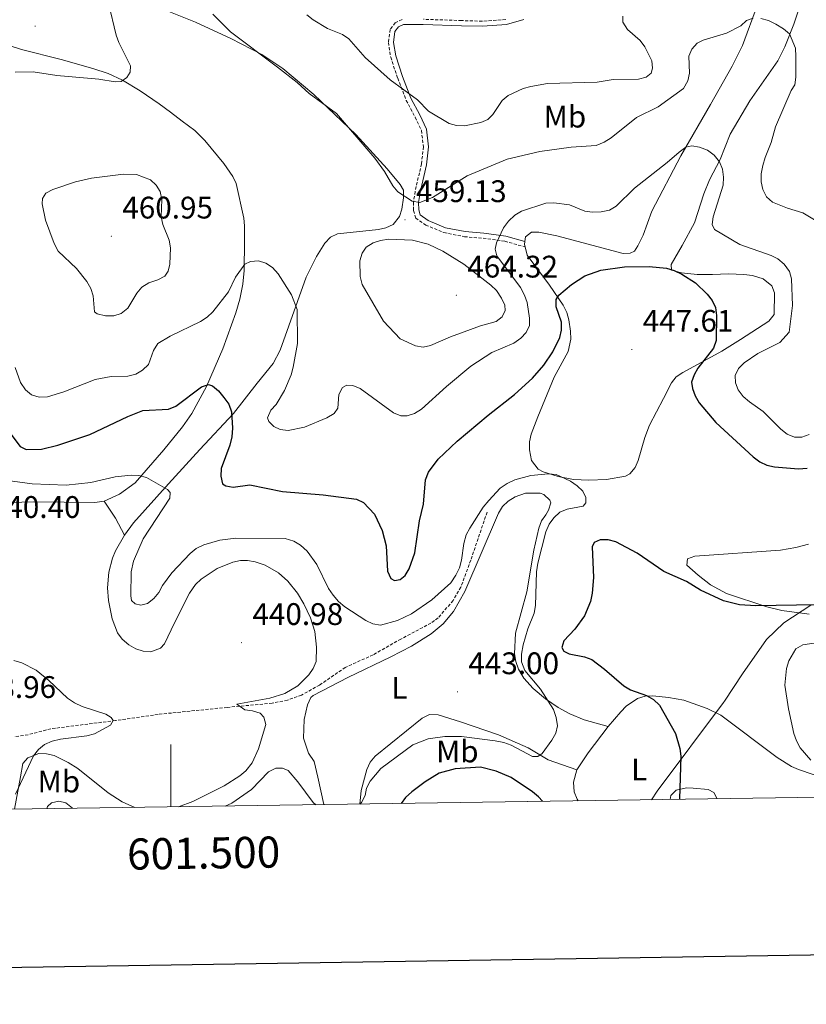
# Model space of a CAD drawing. Units: metres. Extents: x 599846 to 604344, y 4721817 to 4724853.
# Drawn here: x 601451 to 601704, y 4722172 to 4722488 of the extents above; entities that cross this region are included whole.
import ezdxf
from ezdxf.enums import TextEntityAlignment as Align

# ---------------------------------------------------------------- set-up
doc = ezdxf.new("R2010")
doc.units = ezdxf.units.M
doc.header["$MEASUREMENT"] = 0
doc.linetypes.add('TRAZOSX2', pattern=[1.5, 1, -0.5])
for name, color, linetype, lineweight in [('Carátula', 7, 'Continuous', 5), ('Level 1', 19, 'Continuous', 0), ('Level 11', 142, 'TRAZOSX2', 13), ('Level 21', 19, 'Continuous', 0), ('Level 36', 19, 'Continuous', 40), ('Level 37', 92, 'Continuous', 0), ('Level 4', 36, 'Continuous', 30), ('Level 41', 19, 'Continuous', 0), ('Level 5', 36, 'Continuous', 0), ('Level 61', 19, 'Continuous', 0), ('Level 63', 7, 'Continuous', 0), ('Level 7', 1, 'Continuous', 0)]:
    doc.layers.add(name, color=color, linetype=linetype, lineweight=lineweight)
doc.styles.add('Arial', font='ARIAL.TTF', dxfattribs={"height": 0.2})

# ---------------------------------------------------------------- blocks, each defined once
blk = doc.blocks.new('5PATER')
at = {"layer": 'Carátula', "linetype": 'Continuous', "lineweight": 5}
h = blk.add_hatch(color=250, dxfattribs=at)
edge = h.paths.add_edge_path()
edge.add_ellipse((0, 0), major_axis=(-1.33, -1.34), ratio=0.999422, start_angle=0, end_angle=360)

msp = doc.modelspace()

# ---------------------------------------------------------------- linework, layer by layer
at = {"layer": 'Level 1', "color": 19, "linetype": 'Continuous', "lineweight": 0, "ltscale": 0.5}
msp.add_polyline3d([(601654.43, 4722237.59, 448.93), (601656.2, 4722240.33, 448.97), (601677.58, 4722268.86, 452.34), (601677.83, 4722269.24, 452.38), (601683.7, 4722277.97, 452.6), (601691.31, 4722289, 452.83), (601696.97, 4722294.41, 451.77), (601705.56, 4722300.04, 450.02)], dxfattribs=at)
at = {"layer": 'Level 11', "color": 142, "linetype": 'TRAZOSX2', "lineweight": 13}
msp.add_polyline3d([(601601.6, 4722329.97, 444.26), (601596.33, 4722314.5, 443.57), (601593.17, 4722305.86, 443.57), (601590.68, 4722301.55, 443.22), (601585.87, 4722295.99, 443.12), (601583.57, 4722294.3, 443.11), (601573.92, 4722289.2, 442.88), (601564.98, 4722284.11, 442.2), (601556.04, 4722280.1, 441.74), (601547.81, 4722274.43, 441.94), (601541.97, 4722271.21, 441.98), (601537.46, 4722269.55, 441.96), (601532.55, 4722268.59, 441.78), (601518.1, 4722267.25, 441.96), (601495.89, 4722265, 441.14), (601482.24, 4722263.03, 440.36), (601461.45, 4722260.36, 440.36), (601454.15, 4722258.45, 440.21), (601449.63, 4722257.75, 440.13)], dxfattribs=at)
at = {"layer": 'Level 21', "color": 19, "linetype": 'TRAZOSX2', "lineweight": 0}
for points in [[(601574.29, 4722488.16, 467.51), (601572.09, 4722487.17, 467.07), (601570.43, 4722485.01, 467.07), (601569.9, 4722480.79, 466.64), (601570.63, 4722476.08, 466.06), (601572.87, 4722469.32, 465.2), (601575.63, 4722462.21, 464.77), (601578.51, 4722456.79, 464.19), (601580.49, 4722452.54, 463.33), (601581.15, 4722447.31, 462.75), (601580.5, 4722441.84, 461.89), (601578.49, 4722432.95, 460.3), (601577.95, 4722429.48, 460.16), (601577.98, 4722426.82, 459.29), (601578.68, 4722424.4, 459), (601581.89, 4722422.16, 458.57), (601587.75, 4722419.73, 457.85), (601594.34, 4722418.43, 456.84), (601600.32, 4722417.93, 455.84), (601607.27, 4722416.99, 455.26), (601613.84, 4722415.12, 452.63)], [(601607.57, 4722488.2, 469.38), (601600.05, 4722487.65, 469.67), (601593.41, 4722487.85, 469.96), (601581.15, 4722488.26, 469.09)]]:
    msp.add_polyline3d(points, dxfattribs=at)
at = {"layer": 'Level 21', "color": 19, "linetype": 'Continuous', "lineweight": 0}
msp.add_polyline3d([(601613.44, 4722488.23, 469.38), (601607.87, 4722486.57, 469.38), (601600.08, 4722486, 469.67), (601593.35, 4722486.2, 469.96), (601581.11, 4722486.61, 469.09), (601574.72, 4722486.55, 467.51), (601573.15, 4722485.83, 467.07), (601572.01, 4722484.35, 467.07), (601571.56, 4722480.82, 466.64), (601572.24, 4722476.47, 466.06), (601574.42, 4722469.88, 465.2), (601577.13, 4722462.89, 464.77), (601579.98, 4722457.52, 464.19), (601582.09, 4722453, 463.33), (601582.81, 4722447.31, 462.75), (601582.12, 4722441.56, 461.89), (601580.11, 4722432.65, 460.3), (601579.59, 4722429.36, 460.16), (601579.63, 4722427.07, 459.29), (601580.11, 4722425.42, 459), (601582.68, 4722423.61, 458.57), (601588.23, 4722421.32, 457.85), (601594.57, 4722420.06, 456.84), (601600.5, 4722419.56, 455.84), (601607.61, 4722418.61, 455.26), (601613.76, 4722416.86, 452.63)], dxfattribs=at)
at = {"layer": 'Level 36', "color": 92, "linetype": 'Continuous', "lineweight": 0}
for points in [[(601693.89, 4722400.36, 453.2), (601693.03, 4722402.67, 453.01), (601690.31, 4722404.87, 452.72), (601686.83, 4722405.97, 452.64), (601684.1, 4722406.25, 452.44), (601679.13, 4722406.48, 451.82), (601674.03, 4722406.27, 450.9), (601669.04, 4722406.31, 450.65), (601664.03, 4722406.8, 450.62), (601660.88, 4722407.7, 450.32), (601660.71, 4722409.47, 450.32), (601664.28, 4722415.64, 450.76), (601668.23, 4722422.87, 452.23), (601671.28, 4722432.17, 454.47), (601673, 4722436.65, 455.22), (601676.45, 4722443.2, 455.51), (601679.73, 4722451.36, 455.51), (601686.05, 4722462.02, 457.13), (601695.03, 4722474.9, 459.54), (601697.29, 4722479.37, 459.98), (601700.18, 4722486.72, 460.8), (601703.28, 4722496.27, 462.72)], [(601497.7, 4722491.42, 456.97), (601507.95, 4722487.29, 457.55), (601519.26, 4722482.12, 458.9), (601529.26, 4722476.93, 459.47), (601536.01, 4722472.46, 459.58), (601545.91, 4722464.08, 459.57), (601559.38, 4722451.29, 459.28), (601569.45, 4722440.22, 460.4), (601573.66, 4722435.22, 460.3), (601574.69, 4722433.36, 460.14), (601574.79, 4722430.87, 459.9), (601574.19, 4722427.3, 459.57), (601573.43, 4722424.89, 459.57), (601571.46, 4722422.39, 459.57), (601569.1, 4722421.23, 459.57), (601566.68, 4722420.72, 459.57), (601553.5, 4722419.33, 458.13), (601551.29, 4722418.27, 457.93), (601549.52, 4722416.37, 457.76), (601546.84, 4722412.06, 457.24), (601543.49, 4722405.48, 455.97), (601535.15, 4722382.02, 452.94), (601532.84, 4722377.74, 452.07), (601527.78, 4722371.43, 450.63), (601520.16, 4722361.64, 449.16), (601509.35, 4722350.06, 446.89), (601499.27, 4722339.02, 445.67), (601487.99, 4722326.5, 443.38), (601485.15, 4722322.57, 442.71)], [(601688.42, 4722492.95, 460.41), (601683.69, 4722479.83, 458.03), (601680.38, 4722473.15, 457.11), (601673.36, 4722460.91, 456.11), (601663.83, 4722444.39, 454.09), (601654.55, 4722426.65, 451.76), (601651.71, 4722418.93, 451.19), (601649.99, 4722415.51, 450.9), (601648.99, 4722413.73, 450.32), (601647.52, 4722413.11, 450.32), (601645.31, 4722413.08, 450.32), (601623.97, 4722418.67, 452.34), (601618.2, 4722419.92, 452.92), (601615.84, 4722419.89, 452.92), (601613.94, 4722418.38, 452.92), (601613.76, 4722416.86, 452.83)], [(601444.9, 4722480.79, 452.64), (601452.03, 4722478.56, 453.49), (601464.78, 4722475.34, 453.79), (601474.98, 4722472.48, 454.79), (601479.89, 4722470.83, 455.07), (601484.42, 4722468.72, 455.16), (601490.09, 4722465.28, 455.36), (601496.28, 4722461.06, 455.78), (601499.88, 4722458.42, 456.13), (601503.61, 4722455.52, 457.28), (601507.7, 4722452.59, 457.32), (601510.93, 4722449.28, 456.99), (601517.03, 4722441.91, 457.28), (601519.95, 4722437.75, 457.28), (601521.01, 4722435.5, 457.28), (601523.4, 4722424.37, 457.28), (601523.67, 4722421.9, 457.2), (601523.7, 4722416.91, 456.7), (601523.51, 4722407.52, 455.26), (601523.08, 4722403.17, 454.61), (601522.13, 4722398.31, 453.91), (601520.89, 4722393.94, 453.24), (601516.67, 4722382.38, 451.02), (601511.49, 4722370.34, 449.21), (601506.7, 4722361.69, 447.67), (601503.71, 4722357.38, 446.9), (601497.77, 4722349.92, 446.04), (601488.49, 4722339.34, 444.31), (601483.51, 4722335.69, 443.74), (601478.57, 4722333.52, 443.55)], [(601613.76, 4722416.86, 452.83), (601613.65, 4722415.87, 452.77), (601613.84, 4722415.12, 452.63)], [(601613.84, 4722415.12, 452.63), (601614.52, 4722412.47, 452.14), (601621.63, 4722402.91, 450.24), (601626.07, 4722396.42, 449.17), (601627.18, 4722394.13, 448.92), (601627.87, 4722391.71, 448.77), (601628.4, 4722388.04, 448.59), (601628.47, 4722385.55, 448.58), (601627.61, 4722381.54, 448.59), (601623.16, 4722373.36, 446.86), (601617.88, 4722360.59, 446.29), (601615.75, 4722354.95, 446.29), (601615.23, 4722352.51, 446.05), (601615.19, 4722349.99, 445.76), (601615.85, 4722346.5, 445.71), (601618.05, 4722343.78, 445.71), (601619.61, 4722342.91, 445.71), (601624.45, 4722341.36, 445.92), (601629.34, 4722340.48, 446.23), (601634.25, 4722340.18, 446.29), (601640, 4722340.4, 446.29), (601646.11, 4722341.47, 446.29), (601647.51, 4722342.28, 446.29), (601649.15, 4722344.25, 446.39), (601650.16, 4722346.51, 446.56), (601652.32, 4722353.97, 446.95), (601653.78, 4722357.87, 447.15), (601658.23, 4722366.49, 447.73), (601660.81, 4722371.54, 448.88), (601662.39, 4722373.39, 449.12), (601664.44, 4722374.85, 449.35), (601677.02, 4722381.7, 450.7), (601683.02, 4722385.36, 451.41), (601692.14, 4722391.32, 452.81), (601693.85, 4722393.42, 453.2), (601693.89, 4722400.36, 453.2)], [(601549.17, 4722236.03, 444.31), (601547.22, 4722244.82, 443.27), (601546.07, 4722249.82, 442.98), (601544.26, 4722252.59, 442.98), (601542.65, 4722257.36, 442.98), (601542.83, 4722263.31, 442.98), (601543.88, 4722268.08, 442.98), (601544.99, 4722270.38, 442.76), (601545.76, 4722271.06, 442.69), (601556.85, 4722276.82, 442.98), (601570.68, 4722283.51, 442.65), (601577.31, 4722286.87, 442.84), (601583.65, 4722290.83, 443.09), (601587.48, 4722294.1, 443.27), (601590.76, 4722297.99, 443.48), (601594.47, 4722304.49, 443.8), (601605.27, 4722329.63, 443.84), (601606.57, 4722331.73, 443.89), (601608.38, 4722333.47, 444), (601610.59, 4722334.87, 444.1), (601613.99, 4722336, 444.1), (601618.7, 4722336.01, 444.33), (601619.79, 4722335.59, 444.42), (601621.79, 4722333.81, 444.63), (601622.04, 4722332.97, 444.71), (601621.36, 4722330.63, 444.9), (601620.47, 4722329.11, 445), (601619.03, 4722327.17, 444.71), (601618.27, 4722324.77, 444.69), (601616.65, 4722317.69, 444.71), (601614.34, 4722304.38, 444.13), (601610.75, 4722291.09, 444.42), (601610.37, 4722284.44, 444.42), (601610.81, 4722281.98, 444.42), (601611.69, 4722279.56, 444.42), (601613.41, 4722276.63, 444.65), (601616.41, 4722273.27, 445.28), (601620.34, 4722269.99, 445.34), (601624.45, 4722267.19, 445.5), (601628.22, 4722265.15, 445.65), (601632.82, 4722263.19, 445.95), (601640.5, 4722261.07, 447.59)], [(601478.57, 4722333.52, 443.55), (601475.58, 4722333.07, 443.45), (601455.85, 4722333.22, 442.33), (601436.78, 4722332.75, 442.29)], [(601478.57, 4722333.52, 443.55), (601482.2, 4722327.97, 442.97), (601485.15, 4722322.57, 442.71)], [(601485.15, 4722322.57, 442.71), (601482.2, 4722317.49, 442.06), (601481.27, 4722315.17, 441.99), (601480.11, 4722310.68, 441.99), (601479.7, 4722305.68, 442), (601480.01, 4722301.55, 441.86), (601481.17, 4722295.72, 441.7), (601482.9, 4722291.24, 441.7), (601484.32, 4722289.19, 441.7), (601486.5, 4722287.31, 441.7), (601488.73, 4722286.09, 441.7), (601491.08, 4722285.31, 441.7), (601493.6, 4722285.07, 441.47), (601496.7, 4722286.24, 441.36), (601498.01, 4722287.62, 441.41), (601501.12, 4722294.4, 442.24), (601506.01, 4722303.93, 442.26), (601507.95, 4722306.72, 442.36), (601509.77, 4722308.42, 442.47), (601514.89, 4722311.87, 442.43), (601519.91, 4722313.91, 441.99), (601522.39, 4722314.41, 441.99), (601524.62, 4722314.42, 441.99), (601527.05, 4722313.99, 441.99), (601530.25, 4722312.88, 441.99), (601534.63, 4722310.49, 441.99), (601537.59, 4722307.78, 442.01), (601540.66, 4722303.88, 442.15), (601542.68, 4722300.52, 442.28), (601544.84, 4722295.98, 442.42), (601546.21, 4722291.57, 442.56), (601546.83, 4722286.59, 442.54), (601546.65, 4722282.02, 442.85), (601545.69, 4722279.68, 443.05), (601544.34, 4722277.67, 443.14), (601540.84, 4722274.14, 442.58), (601536.61, 4722271.65, 442.56), (601531.82, 4722270.24, 442.14), (601521.16, 4722268.32, 441.59), (601523.76, 4722266.41, 441.06), (601526.22, 4722266.15, 441.18), (601528.69, 4722265.39, 441.41), (601529.87, 4722264.05, 441.41), (601530.51, 4722261.73, 441.41), (601528.19, 4722253.98, 441.7), (601526.12, 4722249.42, 441.7), (601524.07, 4722246.9, 441.7), (601522.18, 4722245.26, 441.7), (601517.18, 4722242.06, 441.7), (601507.11, 4722236.98, 441.7), (601502.46, 4722235.34, 441.7)], [(601705.1, 4722297.2, 450.33), (601696.33, 4722298.33, 450.18), (601691.48, 4722299.52, 449.96), (601678.54, 4722303.79, 448.97), (601673.34, 4722306.56, 448.45), (601669.45, 4722309.72, 448.36), (601665.72, 4722312.94, 447.88), (601665.98, 4722315.01, 447.59), (601668.33, 4722315.78, 447.59), (601695.85, 4722317.78, 447.64), (601700.78, 4722318.62, 447.75), (601704.87, 4722319.71, 447.88)], [(601640.5, 4722261.07, 447.59), (601644.56, 4722265.85, 449.32), (601646.25, 4722267.6, 449.69), (601649.96, 4722270.07, 449.89), (601652.41, 4722270.82, 450.28), (601654.88, 4722270.97, 450.72), (601659.93, 4722270.46, 451.17), (601664.82, 4722269.52, 451.24), (601672.28, 4722266.89, 451.68), (601676.72, 4722264.69, 452.04), (601694.83, 4722251.11, 452.88), (601699.36, 4722248.26, 453.24), (601701.65, 4722247.25, 453.42), (601706.4, 4722245.68, 453.8), (601717.67, 4722242.74, 454.77), (601733.49, 4722239.55, 455.66), (601735.37, 4722238.79, 455.85)], [(601630.46, 4722247.19, 446.73), (601621.23, 4722250.43, 445.24), (601614.79, 4722254.3, 444.73), (601605.24, 4722258.45, 444.49), (601593.05, 4722262.58, 444.14), (601585.9, 4722264.8, 444.72), (601583.13, 4722264.95, 444.14), (601580.78, 4722263.73, 443.85), (601565.61, 4722251.56, 443.85), (601564.04, 4722249.63, 443.9), (601563, 4722247.34, 444.04), (601561.13, 4722240.5, 444.75), (601560.67, 4722236.2, 445.39)], [(601640.5, 4722261.07, 447.59), (601634.08, 4722252.67, 447.16), (601630.46, 4722247.19, 446.73)], [(601449.74, 4722234.56, 440.84), (601451.66, 4722244.94, 440.84), (601452.48, 4722249.23, 440.55), (601454.1, 4722251.07, 440.55), (601457.6, 4722252.41, 440.55), (601460.07, 4722252.36, 440.81), (601462.48, 4722251.74, 441.13), (601466.98, 4722249.5, 441.34), (601470.07, 4722247.57, 441.41), (601479.81, 4722239.81, 441.39), (601484.35, 4722236.87, 441.48), (601488.45, 4722235.13, 441.64)], [(601630.46, 4722247.19, 446.73), (601629.39, 4722243.2, 447.3), (601629.59, 4722240.11, 447.3), (601630.58, 4722237.78, 447.39), (601630.91, 4722237.24, 447.41)], [(601660.43, 4722237.68, 449.14), (601660.59, 4722238.93, 449.32), (601662.39, 4722240.69, 449.52), (601665.68, 4722241.37, 449.89), (601667.79, 4722241.25, 450.18), (601672.66, 4722240.83, 451.05), (601674.45, 4722239.87, 451.34), (601675.48, 4722237.9, 451.42)]]:
    msp.add_polyline3d(points, dxfattribs=at)
at = {"layer": 'Level 4', "color": 36, "linetype": 'Continuous', "lineweight": 30}
for points in [[(601567.88, 4722324.08, 450), (601569.14, 4722319.14, 450), (601569.6, 4722310.98, 450), (601570.67, 4722308.59, 450), (601571.89, 4722308.01, 450), (601573.65, 4722308.32, 450), (601575.24, 4722309.58, 450), (601576.55, 4722311.71, 450), (601578.41, 4722316.93, 450), (601579.89, 4722327.12, 450), (601581.16, 4722332.51, 450), (601581.81, 4722340.28, 450), (601582.76, 4722342.79, 450), (601585.9, 4722346.97, 450), (601591.97, 4722352.78, 450), (601601.94, 4722361.13, 450), (601610.45, 4722367.72, 450), (601616.19, 4722373, 450), (601619.81, 4722377.14, 450), (601622.72, 4722381.42, 450), (601625.01, 4722386, 450), (601625.5, 4722388.45, 450), (601625.55, 4722390.95, 450), (601623.84, 4722395.92, 450), (601623.84, 4722398.3, 450), (601624.69, 4722399.68, 450), (601628.72, 4722403.08, 450), (601632.97, 4722405.89, 450), (601638.16, 4722407.73, 450), (601645.77, 4722408.73, 450), (601653.68, 4722408.86, 450), (601659.29, 4722408.29, 450), (601661.68, 4722407.57, 450), (601664.17, 4722406.38, 450), (601668.55, 4722403.66, 450), (601672.31, 4722400, 450), (601673.89, 4722397.91, 450), (601674.93, 4722395.64, 450), (601675.31, 4722393.1, 450), (601675.24, 4722385.11, 450), (601674.37, 4722382.64, 450), (601669.35, 4722376.25, 450), (601668.11, 4722374.03, 450), (601667.27, 4722371.67, 450), (601667.55, 4722369.63, 450), (601668.43, 4722367.29, 450), (601669.74, 4722365.08, 450), (601675.08, 4722358.75, 450), (601687.07, 4722347.67, 450), (601689.19, 4722346.14, 450), (601691.43, 4722345.03, 450), (601693.96, 4722344.46, 450), (601701.65, 4722343.88, 450), (601704.47, 4722344.05, 450)], [(601448.31, 4722355.42, 450), (601451.56, 4722351.08, 450), (601453.55, 4722350.12, 450), (601458.49, 4722350.21, 450), (601463.73, 4722351.43, 450), (601473.94, 4722354.84, 450), (601486.14, 4722360.71, 450), (601491.04, 4722362.56, 450), (601499.29, 4722362.98, 450), (601501.57, 4722364, 450), (601509.83, 4722370.22, 450), (601512.08, 4722370.99, 450), (601513.42, 4722370.55, 450), (601515.36, 4722368.97, 450), (601517.06, 4722366.83, 450), (601518.61, 4722364.62, 450), (601519.48, 4722362.16, 450), (601519.78, 4722356.91, 450), (601519.54, 4722354.11, 450), (601518.96, 4722351.5, 450), (601516.13, 4722343.97, 450), (601516.01, 4722341.53, 450), (601516.63, 4722339, 450), (601517.69, 4722338.36, 450), (601520.02, 4722337.99, 450), (601525.42, 4722338.69, 450), (601535.85, 4722336.56, 450), (601548.92, 4722335.48, 450), (601559.59, 4722334.14, 450), (601561.84, 4722333.05, 450), (601565.38, 4722329.31, 450), (601567.88, 4722324.08, 450)], [(601714.02, 4722300.33, 450), (601687.94, 4722299.89, 450), (601682.64, 4722300.21, 450), (601677.57, 4722301.46, 450), (601670.16, 4722304.92, 450), (601665.61, 4722307.67, 450), (601658.38, 4722310.93, 450), (601649.78, 4722316.82, 450), (601642.92, 4722320.37, 450), (601640.47, 4722321.02, 450), (601637.97, 4722321.11, 450), (601636.02, 4722320.24, 450), (601635.33, 4722318.84, 450), (601635.78, 4722308.94, 450), (601635.4, 4722303.92, 450), (601634.78, 4722301.25, 450), (601632.84, 4722296.63, 450), (601629.83, 4722292.33, 450), (601626.24, 4722288.66, 450), (601625.62, 4722286.48, 450), (601626.29, 4722285.35, 450), (601627.94, 4722284.44, 450), (601632.9, 4722283.43, 450), (601635.3, 4722282.63, 450), (601639.36, 4722279.53, 450), (601645.48, 4722274.17, 450), (601647.65, 4722272.93, 450), (601652.83, 4722271.06, 450), (601655.04, 4722269.79, 450)], [(601655.04, 4722269.79, 450), (601656.99, 4722267.93, 450), (601662.11, 4722258.82, 450), (601663.57, 4722254.01, 450), (601663.79, 4722251.52, 450), (601663.42, 4722237.72, 450)], [(601619.44, 4722237.07, 450), (601618.08, 4722238.53, 450), (601616.16, 4722240.12, 450), (601609.29, 4722244.74, 450), (601604.56, 4722246.75, 450), (601599.46, 4722248.05, 450), (601591.31, 4722247.48, 450), (601586.25, 4722246.15, 450), (601581.73, 4722243.33, 450), (601577.42, 4722240.07, 450), (601575.35, 4722238.28, 450), (601574.02, 4722236.4, 450)]]:
    msp.add_polyline3d(points, dxfattribs=at)
at = {"layer": 'Level 5', "color": 36, "linetype": 'Continuous', "lineweight": 0}
for points in [[(601479.95, 4722493.44, 455), (601482.45, 4722483.13, 455), (601483.33, 4722480.79, 455), (601487.05, 4722473.35, 455), (601486.92, 4722471.25, 455), (601485.87, 4722469.56, 455), (601484.03, 4722468.33, 455), (601482.11, 4722468.14, 455), (601476.87, 4722469.03, 455), (601463.36, 4722470.22, 455), (601455.81, 4722471.37, 455), (601449.97, 4722471.23, 455)], [(601513.48, 4722489.88, 460), (601519.12, 4722484.25, 460), (601534.3, 4722472.84, 460), (601540.53, 4722467.92, 460), (601544.39, 4722464.38, 460), (601553.27, 4722457.98, 460), (601565.52, 4722443.65, 460), (601568.68, 4722439.33, 460), (601571.31, 4722434.72, 460), (601572.97, 4722432.85, 460), (601577.48, 4722429.89, 460), (601579.94, 4722429.43, 460), (601584.1, 4722431.05, 460), (601595.22, 4722437.99, 460), (601608.05, 4722443.33, 460), (601618.57, 4722445.75, 460), (601628.64, 4722447.21, 460), (601636.64, 4722447.77, 460), (601639.21, 4722448.77, 460), (601641.44, 4722450.15, 460), (601649.63, 4722456.75, 460), (601656.51, 4722460.18, 460), (601664.74, 4722466.07, 460), (601666.04, 4722468.44, 460), (601666.63, 4722470.91, 460), (601666.46, 4722476.37, 460), (601667.42, 4722478.67, 460), (601669.04, 4722480.58, 460), (601671.06, 4722481.54, 460), (601678.52, 4722483.75, 460), (601683.09, 4722486.2, 460), (601684.96, 4722487.9, 460), (601687.11, 4722488.61, 460)], [(601543.7, 4722489.73, 465), (601545.76, 4722488.1, 465), (601550.35, 4722485.32, 465), (601555.18, 4722483.37, 465), (601557.22, 4722481.93, 465), (601562.42, 4722476, 465), (601570.42, 4722468.85, 465), (601579.19, 4722462.37, 465), (601582.77, 4722458.8, 465), (601589.42, 4722454.81, 465), (601591.82, 4722454.11, 465), (601594.37, 4722454.07, 465), (601599.55, 4722455.08, 465), (601601.87, 4722456.04, 465), (601603.49, 4722457.65, 465), (601606.4, 4722462.15, 465), (601608.32, 4722463.74, 465), (601613.15, 4722466.07, 465), (601615.63, 4722466.71, 465), (601620.96, 4722467.59, 465), (601636.92, 4722468.01, 465), (601642.11, 4722468.95, 465), (601650.21, 4722469.06, 465), (601652.71, 4722469.63, 465), (601654.27, 4722470.92, 465), (601654.77, 4722472.57, 465), (601654.52, 4722474.88, 465), (601652.23, 4722479.46, 465)], [(601652.23, 4722479.46, 465), (601650.75, 4722481.47, 465), (601646.66, 4722484.93, 465), (601645.24, 4722487.35, 465), (601645.21, 4722489.23, 465)], [(601689.59, 4722488.53, 460), (601692.01, 4722487.91, 460), (601694.4, 4722486.72, 460), (601696.85, 4722485.19, 460), (601698.73, 4722483.55, 460), (601700.7, 4722478.93, 460)], [(601700.7, 4722478.93, 460), (601700.79, 4722476.28, 460), (601700.79, 4722469.65, 460), (601700.42, 4722467.17, 460), (601699.3, 4722465.39, 460), (601694.28, 4722453.67, 460), (601692.9, 4722448.63, 460), (601690.89, 4722443.9, 460), (601690.2, 4722441.31, 460), (601689.67, 4722438.64, 460), (601689.7, 4722436.04, 460), (601690.19, 4722433.59, 460), (601691.37, 4722431.22, 460), (601693.32, 4722429.56, 460), (601698.08, 4722427.55, 460), (601703.06, 4722426.08, 460), (601707.81, 4722423.21, 460)], [(601449.99, 4722376.44, 455), (601451.72, 4722371.6, 455), (601453.31, 4722369.22, 455), (601455.25, 4722367.65, 455), (601457.74, 4722366.87, 455), (601460.33, 4722366.99, 455), (601465.57, 4722368.59, 455), (601475.64, 4722372.54, 455), (601480.82, 4722373.55, 455), (601486.14, 4722373.65, 455), (601488.76, 4722374.25, 455), (601490.92, 4722375.51, 455), (601492.81, 4722377.34, 455), (601494.41, 4722381.88, 455), (601495.83, 4722384.1, 455), (601499.82, 4722386.47, 455), (601509.53, 4722391.2, 455), (601511.71, 4722392.59, 455), (601513.51, 4722394.33, 455), (601518.52, 4722400.74, 455), (601520.81, 4722405.39, 455), (601523.81, 4722409.61, 455), (601525.63, 4722410.44, 455), (601528.12, 4722410.63, 455), (601530.55, 4722409.92, 455), (601532.63, 4722408.53, 455), (601534.5, 4722406.48, 455), (601538.75, 4722399.76, 455), (601540.54, 4722395.06, 455), (601540.68, 4722384.16, 455), (601539.33, 4722376.5, 455), (601538.67, 4722374.09, 455), (601536.53, 4722369.06, 455), (601533.84, 4722364.54, 455), (601532.11, 4722362.69, 455), (601531.06, 4722360.26, 455), (601531.51, 4722359.06, 455), (601533.08, 4722357.44, 455), (601535.17, 4722356.54, 455), (601537.65, 4722356.23, 455), (601542.99, 4722357.27, 455), (601550.12, 4722360.24, 455), (601552.45, 4722361.67, 455), (601553.6, 4722363.4, 455), (601553.97, 4722367.77, 455), (601555.1, 4722370, 455), (601556.56, 4722370.78, 455), (601558.45, 4722370.68, 455), (601560.82, 4722369.69, 455), (601571.55, 4722361.88, 455), (601573.86, 4722360.84, 455), (601575.92, 4722360.91, 455), (601578.31, 4722361.65, 455), (601580.49, 4722363.03, 455), (601588.55, 4722370.33, 455), (601596.42, 4722376.89, 455), (601603.11, 4722381.23, 455), (601610.18, 4722384.27, 455), (601612.45, 4722385.83, 455), (601614.19, 4722387.65, 455), (601615.17, 4722389.94, 455), (601615.17, 4722392.24, 455), (601614.42, 4722397.33, 455), (601613.6, 4722399.7, 455), (601612.34, 4722402.13, 455), (601604.71, 4722412.29, 455), (601604.15, 4722414.45, 455), (601604.58, 4722416.41, 455), (601606.86, 4722421.3, 455), (601608.47, 4722423.46, 455), (601610.49, 4722425.35, 455), (601612.64, 4722426.63, 455), (601620.43, 4722429.17, 455), (601622.99, 4722429.31, 455), (601628.03, 4722428.69, 455), (601632.99, 4722426.67, 455), (601635.47, 4722426.27, 455), (601638.26, 4722426.4, 455), (601640.88, 4722427, 455), (601643.03, 4722428.27, 455), (601648.93, 4722434.03, 455), (601659.48, 4722442.21, 455), (601663.27, 4722445.61, 455), (601665.41, 4722447.22, 455), (601667.42, 4722447.56, 455), (601669.88, 4722447.14, 455), (601672.45, 4722446.18, 455), (601674.52, 4722444.66, 455), (601676.25, 4722442.43, 455)], [(601676.25, 4722442.43, 455), (601677.23, 4722440.13, 455), (601677.56, 4722437.56, 455), (601677.44, 4722434.95, 455), (601674.22, 4722424.85, 455), (601673.88, 4722422.37, 455), (601674.65, 4722420.77, 455), (601682.75, 4722415.9, 455), (601692.81, 4722412.43, 455), (601695.05, 4722411.32, 455), (601697.06, 4722409.65, 455), (601698.76, 4722407.29, 455), (601699.42, 4722404.94, 455), (601699.69, 4722396.38, 455), (601698.65, 4722387.76, 455), (601695.64, 4722384.47, 455), (601688.58, 4722380.96, 455), (601684.18, 4722377.95, 455), (601682.38, 4722376.1, 455), (601681.34, 4722373.83, 455), (601681.37, 4722371.54, 455), (601682.31, 4722369.23, 455), (601683.92, 4722367.13, 455), (601685.86, 4722365.39, 455), (601690.29, 4722362.29, 455), (601696, 4722356.65, 455), (601698.01, 4722355.03, 455), (601700.31, 4722354.06, 455), (601702.76, 4722354.05, 455), (601705.07, 4722354.89, 455)], [(601484.79, 4722438.51, 460), (601474.47, 4722437.19, 460), (601469.41, 4722436.06, 460), (601462.11, 4722433.54, 460), (601459.84, 4722432.36, 460), (601458.72, 4722430.74, 460), (601458.65, 4722428.94, 460), (601459.72, 4722423.69, 460), (601462.46, 4722416.21, 460), (601463.85, 4722413.79, 460), (601469.66, 4722408.21, 460), (601473, 4722404.05, 460), (601474.24, 4722401.84, 460), (601475.07, 4722399.48, 460), (601475.5, 4722394.31, 460), (601476.37, 4722393.7, 460), (601479.04, 4722393, 460), (601481.64, 4722392.97, 460), (601483.99, 4722393.8, 460), (601486.21, 4722395.48, 460), (601489.03, 4722400.29, 460), (601490.64, 4722402.19, 460), (601492.91, 4722403.66, 460), (601495.8, 4722404.6, 460), (601498.05, 4722405.77, 460), (601499.17, 4722407.34, 460), (601499.72, 4722409.64, 460), (601499.93, 4722414.84, 460), (601499.49, 4722417.3, 460), (601497.43, 4722422.32, 460), (601496.9, 4722424.77, 460), (601497.07, 4722430.33, 460), (601496.54, 4722432.96, 460), (601495.27, 4722434.98, 460), (601493.48, 4722436.74, 460), (601489, 4722438.42, 460), (601484.79, 4722438.51, 460)], [(601589.87, 4722386.31, 460), (601599.53, 4722389.83, 460), (601604.5, 4722391.17, 460), (601606.42, 4722392.68, 460), (601607.45, 4722394.71, 460), (601607.27, 4722396.44, 460), (601606.27, 4722398.73, 460), (601604.6, 4722401.16, 460), (601602.81, 4722402.91, 460), (601594.09, 4722409.6, 460), (601587.43, 4722413.82, 460), (601582.63, 4722416.07, 460), (601577.59, 4722417.36, 460), (601569.98, 4722417.62, 460), (601567.32, 4722417.24, 460), (601564.96, 4722416.41, 460), (601562.77, 4722415.07, 460), (601561.47, 4722413.16, 460), (601560.76, 4722410.68, 460), (601560.85, 4722405.68, 460), (601561.42, 4722403.1, 460), (601568.29, 4722391.32, 460), (601573.72, 4722385.58, 460), (601578.64, 4722383.36, 460), (601581.11, 4722382.93, 460), (601583.41, 4722383.46, 460), (601589.87, 4722386.31, 460)], [(601560.67, 4722236.2, 445), (601561.23, 4722236.73, 445), (601562.47, 4722238.9, 445), (601562.85, 4722241.3, 445), (601564.02, 4722243.51, 445), (601567.45, 4722247.6, 445), (601577.77, 4722255.22, 445), (601582.7, 4722257.15, 445), (601587.97, 4722257.86, 445), (601593.4, 4722257.86, 445), (601604.22, 4722256.45, 445), (601606.93, 4722255.96, 445), (601609.36, 4722255.13, 445), (601616.23, 4722251.45, 445), (601617.93, 4722251.48, 445), (601619.31, 4722252.42, 445), (601622.44, 4722256.72, 445), (601623.72, 4722258.91, 445), (601624.26, 4722261.36, 445), (601623.84, 4722264.04, 445), (601622.88, 4722266.59, 445), (601618.73, 4722273.12, 445), (601613.67, 4722279.08, 445), (601612.7, 4722281.82, 445), (601612.63, 4722284.32, 445), (601613.15, 4722287.29, 445), (601614.66, 4722292.43, 445), (601616.67, 4722297.47, 445), (601617.18, 4722299.95, 445), (601617.47, 4722310.83, 445), (601617.89, 4722313.61, 445), (601620.51, 4722323.66, 445), (601621.53, 4722326.1, 445), (601622.99, 4722328.12, 445), (601625.01, 4722329.97, 445), (601627.31, 4722330.94, 445), (601632.48, 4722331.86, 445), (601633.28, 4722332.99, 445), (601633.31, 4722334.68, 445), (601632.41, 4722336.65, 445), (601630.59, 4722338.37, 445), (601628.44, 4722339.93, 445), (601623.82, 4722342.09, 445), (601621.32, 4722342.3, 445), (601615.65, 4722341.73, 445), (601610.48, 4722340.37, 445), (601608, 4722339.15, 445), (601605.8, 4722337.62, 445), (601602.13, 4722333.74, 445), (601600.37, 4722331.54, 445), (601596.02, 4722324.85, 445), (601594.89, 4722322.63, 445), (601594.1, 4722319.86, 445), (601593.37, 4722314.52, 445), (601592.69, 4722312.11, 445), (601591.57, 4722309.68, 445), (601589.93, 4722307.26, 445), (601583.88, 4722301.81, 445), (601577.32, 4722297.31, 445), (601572.79, 4722295.13, 445), (601567.37, 4722293.68, 445), (601564.94, 4722294.13, 445), (601562.66, 4722295.16, 445), (601555.89, 4722299.49, 445), (601553.85, 4722301.27, 445), (601552.1, 4722303.24, 445), (601550.7, 4722305.44, 445), (601546.91, 4722313.12, 445), (601543.83, 4722317.38, 445), (601541.65, 4722319.33, 445), (601539.49, 4722320.59, 445), (601536.73, 4722321.48, 445), (601520.84, 4722321.64, 445), (601515.7, 4722320.94, 445), (601510.6, 4722319.46, 445), (601508.11, 4722318.31, 445), (601506.2, 4722316.69, 445), (601500.34, 4722310.51, 445), (601497.33, 4722306.42, 445), (601496.13, 4722304.16, 445), (601494.51, 4722302.25, 445), (601492.45, 4722300.62, 445), (601490.38, 4722300.11, 445), (601488.49, 4722300.52, 445), (601487.36, 4722301.61, 445), (601487.1, 4722303.06, 445), (601487.21, 4722310.78, 445), (601488.01, 4722314.21, 445), (601491.12, 4722321.41, 445), (601499.66, 4722334.44, 445), (601499.82, 4722336.24, 445), (601498.97, 4722337.25, 445), (601492.17, 4722341.11, 445), (601489.73, 4722341.69, 445), (601487.22, 4722341.87, 445), (601482.08, 4722341.27, 445), (601474.29, 4722339.47, 445), (601466.4, 4722338.66, 445), (601455.4, 4722339.09, 445), (601445.21, 4722340.43, 445)], [(601708.11, 4722288.09, 455), (601703.04, 4722287.33, 455), (601700.74, 4722286.09, 455), (601698.58, 4722282.19, 455), (601697.75, 4722279.72, 455), (601697.26, 4722274.4, 455), (601698.42, 4722266.78, 455), (601700.11, 4722258.88, 455), (601700.95, 4722256.52, 455), (601702.19, 4722254.26, 455), (601705.65, 4722250.26, 455)], [(601450.1, 4722239.4, 440), (601455.91, 4722251.72, 440), (601457.46, 4722253.75, 440), (601459.37, 4722255.36, 440), (601461.85, 4722256.41, 440), (601464.52, 4722257.07, 440), (601472.99, 4722258.15, 440), (601475.42, 4722258.78, 440), (601480.65, 4722261.51, 440), (601481.43, 4722263.01, 440), (601480.86, 4722263.96, 440), (601479.08, 4722265.11, 440), (601471.53, 4722267.51, 440), (601469.09, 4722268.74, 440), (601466.81, 4722270.23, 440), (601460.82, 4722275.93, 440), (601456.69, 4722279.15, 440), (601452.13, 4722281.57, 440), (601449.51, 4722282.34, 440)], [(601517.43, 4722235.56, 445), (601519.59, 4722236.51, 445), (601525.91, 4722240.86, 445), (601531.39, 4722246.5, 445), (601533.74, 4722247.69, 445), (601535.87, 4722247.77, 445), (601537.67, 4722246.93, 445), (601540.8, 4722243.3, 445), (601545.75, 4722236.7, 445), (601546.58, 4722235.99, 445)], [(601460.18, 4722234.71, 445), (601460.32, 4722235.37, 445), (601461.66, 4722236.59, 445), (601463.97, 4722237.11, 445), (601466.3, 4722236.56, 445), (601468.43, 4722234.83, 445)]]:
    msp.add_polyline3d(points, dxfattribs=at)
at = {"layer": 'Level 61', "color": 19, "linetype": 'Continuous', "lineweight": 0}
msp.add_lwpolyline([(600760.6, 4722224.36), (600726.97, 4724537.68), (604141.53, 4724588.21), (604176.29, 4722274.92), (600760.6, 4722224.36)], close=True, dxfattribs=at)
at = {"layer": 'Level 63', "linetype": 'Continuous', "lineweight": 30}
msp.add_lwpolyline([(600654.07, 4724586.56), (600691.84, 4722171.87), (604246.39, 4722227.49), (604208.66, 4724639.18), (600654.07, 4724586.56)], dxfattribs=at)
at = {"layer": 'Level 63', "linetype": 'Continuous', "lineweight": 0}
msp.add_lwpolyline([(601500.01, 4722235.3), (601500.01, 4722255.3)], dxfattribs=at)

# ---------------------------------------------------------------- block references
at = {"layer": 'Level 7', "color": 19, "linetype": 'Continuous', "lineweight": 0, "xscale": 0.09999983015004542, "yscale": 0.09999983015004542}
for p in [(601456.41, 4722486.05, 452.89), (601575.23, 4722423.85, 459.14), (601480.89, 4722418.58, 460.96), (601591.73, 4722399.62, 464.33), (601648.08, 4722382.21, 447.61), (601522.7, 4722288.02, 440.98), (601592.07, 4722272.22, 443)]:
    msp.add_blockref('5PATER', p, dxfattribs=at)

# ---------------------------------------------------------------- texts
at = {"layer": 'Level 37', "color": 92, "linetype": 'Continuous', "lineweight": 0, "style": 'Arial'}
for s, p in [('Mb', (601626.61, 4722457, 462.41)), ('L', (601573.44, 4722273.52, 443.24)), ('Mb', (601592.03, 4722253.1, 447.3)), ('L', (601650.46, 4722247.26, 448.23)), ('Mb', (601464.04, 4722243.44, 443.27))]:
    msp.add_text(s, height=7, dxfattribs=at).set_placement(p, align=Align.MIDDLE_CENTER)
at = {"layer": 'Level 41', "color": 19, "linetype": 'Continuous', "lineweight": 0, "style": 'Arial'}
for s, p in [('459.13', (601578.73, 4722427.35, 459.14)), ('460.95', (601484.39, 4722422.08, 460.96)), ('464.32', (601595.23, 4722403.12, 464.33)), ('447.61', (601651.58, 4722385.71, 447.61)), ('440.40', (601441.84, 4722325.91, 440.41)), ('440.98', (601526.2, 4722291.52, 440.98)), ('443.00', (601595.57, 4722275.72, 443)), ('438.96', (601433.99, 4722268.08, 438.97))]:
    msp.add_text(s, height=7, dxfattribs=at).set_placement(p, align=Align.BOTTOM_LEFT)
at = {"layer": 'Level 63', "linetype": 'Continuous', "lineweight": 0, "style": 'Arial'}
msp.add_text('601.500', height=10, rotation=0.848, dxfattribs=at).set_placement((601510.46, 4722225.45), align=Align.TOP_CENTER)

doc.saveas('drawing.dxf')
